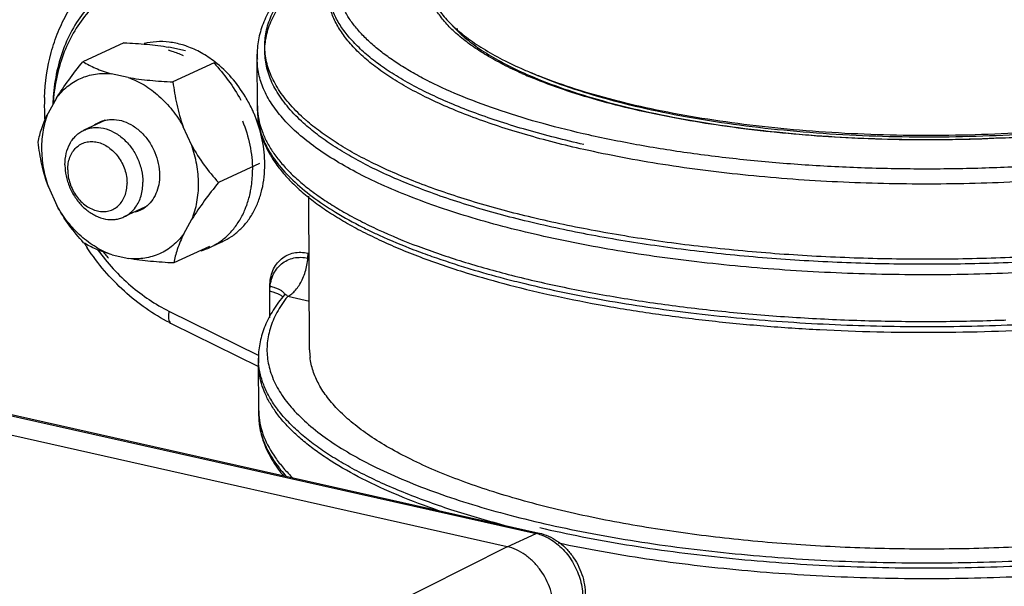
# Model space of a CAD drawing. Units: inches. Extents: x 2 to 12.6, y 2.2 to 14.7.
# Drawn here: x 5.5 to 6.2, y 7.6 to 8 of the extents above; entities that cross this region are included whole.
import ezdxf

# ---------------------------------------------------------------- set-up
doc = ezdxf.new("R2010")
doc.units = ezdxf.units.IN
doc.header["$LTSCALE"] = 1.21
doc.header["$MEASUREMENT"] = 0
doc.layers.add('12_COMPONENTS', color=7, linetype='CONTINUOUS')

msp = doc.modelspace()

# ---------------------------------------------------------------- linework, layer by layer
at = {"layer": '12_COMPONENTS', "linetype": 'Continuous'}
for p, q in [((5.81352, 8.03096), (5.81353, 8.02946)), ((5.5794, 8.02099), (5.55055, 8.00771)), ((5.62268, 8.01523), (5.61095, 8.01786)), ((5.67316, 7.97315), (5.673, 8.01297)), ((5.64269, 8.00679), (5.61385, 7.99352)), ((5.58229, 7.99664), (5.57056, 7.99927)), ((5.53199, 7.98206), (5.52618, 7.97161)), ((5.67327, 7.97336), (5.67328, 7.97325)), ((5.56604, 7.96641), (5.55137, 7.95965)), ((5.62699, 7.949), (5.62107, 7.96209)), ((5.6746, 7.93617), (5.64575, 7.92289)), ((5.6872, 7.93642), (5.68727, 7.93634)), ((5.52639, 7.91985), (5.5323, 7.90676)), ((5.70978, 7.80552), (5.70933, 7.91344)), ((5.59455, 7.90577), (5.57938, 7.89879)), ((5.62138, 7.88679), (5.6272, 7.89725)), ((5.63949, 7.87802), (5.61437, 7.86646)), ((5.64845, 7.88134), (5.64352, 7.87907)), ((5.57108, 7.87221), (5.58281, 7.86958)), ((5.70874, 7.87336), (5.7095, 7.87319)), ((5.70875, 7.86981), (5.70951, 7.86964)), ((5.68196, 7.82786), (5.68187, 7.85007)), ((5.69213, 7.84403), (5.69213, 7.84403)), ((5.69441, 7.84306), (5.6942, 7.8428)), ((5.69441, 7.84306), (5.70964, 7.83965)), ((5.61104, 7.83267), (5.67425, 7.80156)), ((5.61294, 7.82382), (5.6739, 7.79382)), ((5.67404, 7.75987), (5.67387, 7.7997)), ((5.49311, 7.76092), (5.86881, 7.67669)), ((5.49534, 7.76121), (5.87104, 7.67698)), ((5.67415, 7.76009), (5.67416, 7.75998)), ((5.84862, 7.66739), (5.47292, 7.75163)), ((5.68808, 7.72315), (5.68814, 7.72306)), ((5.84862, 7.66739), (5.86881, 7.67669)), ((5.87104, 7.67698), (5.86881, 7.67669)), ((5.84862, 7.66739), (5.70424, 7.59472))]:
    msp.add_line(p, q, dxfattribs=at)
msp.add_lwpolyline([(5.69258, 7.84472), (5.69256, 7.84467), (5.69231, 7.84426), (5.69213, 7.84404)], dxfattribs=at)
for centre, radius, start, end in [((5.59473, 7.9451), 0.07912, 52.02671, 52.20652), ((5.72255, 8.01318), 0.04956, 180.24229, 184.23012), ((5.97006, 8.24418), 0.26796, 245.10365, 245.63169), ((5.9762, 8.25775), 0.28286, 245.6326, 246.69158), ((5.98461, 8.28666), 0.31052, 246.43631, 248.03287), ((5.92034, 8.24475), 0.28104, 243.12114, 243.33837), ((5.98114, 8.27476), 0.30122, 246.06334, 247.08509), ((5.99378, 8.30908), 0.33474, 248.01237, 248.37688), ((5.99622, 8.31522), 0.34135, 248.37635, 248.56826), ((5.67853, 7.97695), 0.15502, 177.92323, 181.96642), ((5.66458, 7.97339), 0.13515, 176.31872, 177.94994), ((5.66296, 7.96994), 0.13352, 175.83172, 176.46275), ((5.66289, 7.9735), 0.13346, 175.91768, 176.31733), ((5.66145, 7.97006), 0.132, 174.62881, 175.8326), ((5.58168, 7.93318), 0.0969, 25.42327, 30.99062), ((5.58132, 7.933), 0.09731, 23.59314, 25.42636), ((5.72803, 7.97693), 0.05488, 180.23678, 183.72443), ((5.7227, 7.97691), 0.04955, 180.24202, 184.10524), ((5.72308, 7.97337), 0.04992, 180.2513, 190.43824), ((5.68082, 7.97346), 0.1573, 180.66182, 182.25685), ((5.57099, 7.94681), 0.02037, 104.20439, 114.71491), ((5.58158, 7.93311), 0.09702, 22.07949, 23.59334), ((5.79796, 8.07058), 0.13798, 227.94527, 228.92261), ((5.57106, 7.94669), 0.02051, 114.74984, 126.71226), ((5.57565, 7.93553), 0.03764, 180.2573, 185.98265), ((5.59892, 7.93026), 0.07069, 348.15969, 349.27584), ((5.59986, 7.93007), 0.06974, 347.65503, 348.15832), ((5.58239, 7.92205), 0.02037, 284.20439, 294.71491), ((5.58232, 7.92217), 0.02051, 294.74984, 306.71226), ((5.89374, 8.18214), 0.32551, 243.20757, 244.03103), ((5.70025, 7.97569), 0.17673, 212.5144, 212.74031), ((5.69963, 7.97528), 0.17598, 212.73964, 213.88936), ((5.62097, 7.9183), 0.04506, 286.19175, 294.69589), ((5.62107, 7.91804), 0.04478, 294.70927, 300.13527), ((5.961, 8.33941), 0.49664, 248.99822, 250.56058), ((5.68656, 7.9714), 0.15577, 218.67755, 220.04137), ((5.68548, 7.9705), 0.15436, 220.04255, 220.7173), ((5.98667, 8.41214), 0.57376, 250.56083, 253.21176), ((6.00738, 8.4784), 0.64319, 253.1503, 253.27843), ((6.02024, 8.52176), 0.68841, 253.29148, 255.37128), ((6.04215, 8.60392), 0.77344, 255.33783, 256.44583), ((5.62218, 7.82909), 0.01152, 182.11026, 184.29085), ((5.67043, 7.94064), 0.1302, 242.98885, 243.79662), ((6.14329, 9.27662), 1.45119, 272.00046, 272.18886), ((5.72343, 7.79991), 0.04956, 180.24229, 184.23012), ((5.75575, 7.80572), 0.04597, 180.24599, 186.78798), ((5.7289, 7.76365), 0.05488, 180.23678, 183.72443), ((5.72357, 7.76363), 0.04955, 180.24202, 184.10524), ((5.72395, 7.76009), 0.04992, 180.2513, 190.43824), ((5.86208, 7.64669), 0.03074, 73.76633, 77.35428)]:
    msp.add_arc(centre, radius, start, end, dxfattribs=at)
for points, knots in [([(5.79328, 7.99407), (5.78962, 7.99593), (5.78259, 7.99969), (5.77266, 8.00567), (5.76368, 8.0118), (5.75567, 8.01809), (5.74865, 8.0245), (5.74264, 8.03103), (5.73766, 8.03766), (5.73371, 8.04439), (5.73083, 8.05119), (5.72902, 8.05805), (5.72829, 8.06494), (5.72866, 8.07184), (5.73011, 8.07873), (5.73358, 8.0881), (5.73769, 8.09465), (5.74088, 8.0988)], [0, 0, 0, 0, 0.089733, 0.174194, 0.253421, 0.327511, 0.396649, 0.461115, 0.521301, 0.57775, 0.631148, 0.682344, 0.73232, 0.782145, 0.832898, 0.885591, 1, 1, 1, 1]), ([(5.52361, 7.98257), (5.524, 7.99319), (5.52626, 8.00898), (5.53292, 8.02872), (5.53954, 8.04229), (5.54778, 8.05458), (5.55753, 8.06537), (5.56864, 8.07446), (5.57686, 8.07928), (5.58111, 8.08134)], [0, 0, 0, 0, 0.265842, 0.394268, 0.519677, 0.642396, 0.762927, 0.881892, 1, 1, 1, 1]), ([(5.61006, 8.07275), (5.60479, 8.07252), (5.59435, 8.07106), (5.5795, 8.06579), (5.56601, 8.0576), (5.55424, 8.04671), (5.54449, 8.03342), (5.53699, 8.01808), (5.53189, 8.00107), (5.53021, 7.98911), (5.52977, 7.983)], [0, 0, 0, 0, 0.119556, 0.237329, 0.355232, 0.475165, 0.598746, 0.72712, 0.860867, 1, 1, 1, 1]), ([(5.61007, 8.0692), (5.60491, 8.06897), (5.59468, 8.06756), (5.58009, 8.06249), (5.5668, 8.0546), (5.55514, 8.04411), (5.5454, 8.03129), (5.53779, 8.01646), (5.53249, 7.99998), (5.53059, 7.98836), (5.53003, 7.98241)], [0, 0, 0, 0, 0.119898, 0.238006, 0.356165, 0.476214, 0.599738, 0.727886, 0.861279, 1, 1, 1, 1]), ([(5.90242, 7.94605), (5.88865, 7.94914), (5.86854, 7.95423), (5.84275, 7.96217), (5.82501, 7.96837), (5.8085, 7.9749), (5.7933, 7.98176), (5.77944, 7.98892), (5.76699, 7.99634), (5.75598, 8.004), (5.74647, 8.01189), (5.73847, 8.01996), (5.73204, 8.02821), (5.72719, 8.0366), (5.72397, 8.04513), (5.7224, 8.05374), (5.72249, 8.05948), (5.72279, 8.0623)], [0, 0, 0, 0, 0.185331, 0.271942, 0.354178, 0.431864, 0.50486, 0.573062, 0.636429, 0.694999, 0.748899, 0.798375, 0.84382, 0.885816, 0.925149, 0.962824, 1, 1, 1, 1]), ([(5.90241, 7.9496), (5.88898, 7.95262), (5.86936, 7.95756), (5.84415, 7.96526), (5.82677, 7.97127), (5.81055, 7.9776), (5.79556, 7.98424), (5.78184, 7.99116), (5.76944, 7.99834), (5.75841, 8.00575), (5.74878, 8.01338), (5.74059, 8.0212), (5.73387, 8.02918), (5.72864, 8.03731), (5.72495, 8.04557), (5.72282, 8.05392), (5.72245, 8.05954), (5.72253, 8.0623)], [0, 0, 0, 0, 0.183548, 0.269506, 0.351263, 0.428652, 0.501538, 0.569818, 0.63344, 0.692426, 0.746874, 0.796986, 0.843088, 0.885669, 0.925405, 0.963168, 1, 1, 1, 1]), ([(5.69132, 8.05738), (5.68844, 8.05401), (5.68328, 8.04714), (5.67739, 8.03604), (5.67379, 8.02462), (5.67298, 8.01682), (5.673, 8.01299)], [0, 0, 0, 0, 0.271121, 0.524328, 0.765422, 1, 1, 1, 1]), ([(5.70554, 7.96813), (5.70185, 7.97146), (5.69516, 7.97819), (5.68703, 7.98912), (5.68228, 7.99861), (5.67986, 8.0062), (5.67873, 8.01182), (5.67824, 8.01745), (5.67841, 8.02309), (5.67922, 8.02872), (5.6812, 8.03633), (5.68542, 8.04588), (5.69018, 8.05289), (5.69291, 8.05635)], [0, 0, 0, 0, 0.148773, 0.283256, 0.406114, 0.464394, 0.521267, 0.577349, 0.63329, 0.689749, 0.747365, 0.868244, 1, 1, 1, 1]), ([(5.85892, 7.99944), (5.85449, 8.00141), (5.84604, 8.00541), (5.83422, 8.01192), (5.82375, 8.01867), (5.81468, 8.02564), (5.80706, 8.0328), (5.80091, 8.04014), (5.79627, 8.04762), (5.79415, 8.05285), (5.79338, 8.05544)], [0, 0, 0, 0, 0.164121, 0.316371, 0.456735, 0.585419, 0.702944, 0.810194, 0.908562, 1, 1, 1, 1]), ([(5.79426, 8.05551), (5.79501, 8.05356), (5.79736, 8.04859), (5.80257, 8.04093), (5.80744, 8.0357), (5.81015, 8.03312)], [0, 0, 0, 0, 0.227182, 0.594082, 1, 1, 1, 1]), ([(5.70555, 7.96458), (5.70183, 7.96794), (5.69508, 7.97474), (5.68691, 7.98579), (5.68215, 7.99538), (5.67977, 8.00305), (5.67868, 8.00873), (5.67824, 8.01442), (5.67847, 8.02011), (5.67937, 8.0258), (5.68147, 8.03349), (5.68588, 8.04314), (5.69082, 8.0502), (5.69363, 8.05369)], [0, 0, 0, 0, 0.148532, 0.282667, 0.405139, 0.463244, 0.519972, 0.575954, 0.631856, 0.688347, 0.746075, 0.867433, 1, 1, 1, 1]), ([(5.80994, 8.03318), (5.81256, 8.03022), (5.8187, 8.02434), (5.82955, 8.01621), (5.84257, 8.0083), (5.85214, 8.00349), (5.85725, 8.00112)], [0, 0, 0, 0, 0.206404, 0.441671, 0.706278, 1, 1, 1, 1]), ([(5.81015, 8.03312), (5.81323, 8.03018), (5.82013, 8.02443), (5.83187, 8.01651), (5.84547, 8.00891), (5.85529, 8.00429), (5.86047, 8.00203)], [0, 0, 0, 0, 0.214604, 0.452446, 0.714248, 1, 1, 1, 1]), ([(5.5794, 8.02099), (5.58482, 8.02074), (5.59537, 8.02007), (5.60588, 8.01876), (5.61095, 8.01786)], [0, 0, 0, 0, 0.512896, 1, 1, 1, 1]), ([(5.61121, 8.02142), (5.60824, 8.02177), (5.6023, 8.02196), (5.59643, 8.02108), (5.5936, 8.02037)], [0, 0, 0, 0, 0.506531, 1, 1, 1, 1]), ([(5.62371, 8.01846), (5.62268, 8.01882), (5.6186, 8.02015), (5.61438, 8.02104), (5.61121, 8.02142)], [0, 0, 0, 0, 0.255112, 1, 1, 1, 1]), ([(5.61042, 8.01591), (5.61131, 8.01568), (5.61489, 8.01463), (5.61837, 8.01325), (5.62092, 8.01205)], [0, 0, 0, 0, 0.245915, 1, 1, 1, 1]), ([(5.64321, 8.00762), (5.6402, 8.00995), (5.63397, 8.01411), (5.62715, 8.01723), (5.62371, 8.01846)], [0, 0, 0, 0, 0.510302, 1, 1, 1, 1]), ([(5.53199, 7.98206), (5.53469, 7.98644), (5.54067, 7.99515), (5.54715, 8.00349), (5.55055, 8.00771)], [0, 0, 0, 0, 0.486793, 1, 1, 1, 1]), ([(5.55055, 8.00771), (5.55338, 8.00601), (5.55987, 8.0027), (5.56676, 8.00034), (5.57056, 7.99927)], [0, 0, 0, 0, 0.455429, 1, 1, 1, 1]), ([(5.66475, 7.98307), (5.66191, 7.9878), (5.65551, 7.99663), (5.64762, 8.00418), (5.64341, 8.00747)], [0, 0, 0, 0, 0.507912, 1, 1, 1, 1]), ([(6.42173, 7.88715), (6.40339, 7.88292), (6.36528, 7.87539), (6.30614, 7.86697), (6.24407, 7.86119), (6.18023, 7.85815), (6.1158, 7.85791), (6.05196, 7.86048), (5.98989, 7.86581), (5.93075, 7.87379), (5.88392, 7.88269), (5.84881, 7.89111), (5.82439, 7.89786), (5.80147, 7.90513), (5.78015, 7.9129), (5.76054, 7.92111), (5.74272, 7.92975), (5.72678, 7.93876), (5.71277, 7.94811), (5.70077, 7.95776), (5.69083, 7.96769), (5.68298, 7.97785), (5.6773, 7.98822), (5.67383, 7.99876), (5.67303, 8.00592), (5.67301, 8.00942)], [0, 0, 0, 0, 0.070448, 0.145359, 0.223542, 0.303715, 0.384547, 0.464694, 0.542825, 0.617662, 0.688011, 0.721168, 0.752814, 0.782844, 0.811166, 0.837706, 0.862409, 0.885247, 0.906223, 0.925382, 0.942818, 0.958698, 0.973272, 0.98689, 1, 1, 1, 1]), ([(5.64269, 8.00679), (5.64623, 8.00287), (5.65308, 7.99458), (5.65889, 7.98549), (5.66146, 7.98068)], [0, 0, 0, 0, 0.491872, 1, 1, 1, 1]), ([(5.53199, 7.98206), (5.53418, 7.98508), (5.53925, 7.99053), (5.5487, 7.9964), (5.55938, 7.99951), (5.56684, 7.99964), (5.57056, 7.99927)], [0, 0, 0, 0, 0.252994, 0.499417, 0.74615, 1, 1, 1, 1]), ([(5.58229, 7.99664), (5.5862, 7.99528), (5.59393, 7.99158), (5.60442, 7.98375), (5.61371, 7.97383), (5.61882, 7.96615), (5.62107, 7.96209)], [0, 0, 0, 0, 0.234295, 0.480701, 0.737105, 1, 1, 1, 1]), ([(5.58229, 7.99664), (5.58736, 7.99575), (5.59787, 7.99444), (5.60843, 7.99376), (5.61385, 7.99352)], [0, 0, 0, 0, 0.487106, 1, 1, 1, 1]), ([(5.61385, 7.99352), (5.61447, 7.98825), (5.61618, 7.9776), (5.61916, 7.96721), (5.62107, 7.96209)], [0, 0, 0, 0, 0.49226, 1, 1, 1, 1]), ([(5.90583, 7.95626), (5.8951, 7.95867), (5.87444, 7.96377), (5.84501, 7.97262), (5.81841, 7.98236), (5.80191, 7.98974), (5.79423, 7.99359)], [0, 0, 0, 0, 0.279849, 0.540899, 0.781343, 1, 1, 1, 1]), ([(6.342, 7.9721), (6.33244, 7.97005), (6.31282, 7.96629), (6.28265, 7.96166), (6.25129, 7.95795), (6.20796, 7.95426), (6.15288, 7.95216), (6.09771, 7.95334), (6.05414, 7.95631), (6.02247, 7.9595), (5.9919, 7.96362), (5.9627, 7.96865), (5.93511, 7.97454), (5.90939, 7.98123), (5.88575, 7.98868), (5.87087, 7.99434), (5.86385, 7.9973)], [0, 0, 0, 0, 0.0605, 0.123645, 0.188962, 0.255948, 0.392822, 0.529998, 0.59736, 0.663195, 0.726998, 0.788288, 0.846614, 0.901571, 0.952798, 1, 1, 1, 1]), ([(5.86428, 7.99798), (5.87213, 7.99459), (5.88893, 7.98818), (5.91587, 7.97991), (5.9455, 7.97259), (5.97748, 7.96632), (6.01142, 7.96118), (6.04693, 7.95724), (6.0836, 7.95454), (6.12102, 7.95312), (6.15874, 7.95299), (6.19634, 7.95415), (6.23338, 7.95659), (6.26943, 7.96028), (6.30408, 7.96518), (6.33692, 7.97122), (6.36758, 7.97833), (6.38709, 7.98395), (6.39639, 7.98696)], [0, 0, 0, 0, 0.047449, 0.099703, 0.156315, 0.216761, 0.280456, 0.346764, 0.415013, 0.484503, 0.554516, 0.624327, 0.693214, 0.760469, 0.825405, 0.887369, 0.945752, 1, 1, 1, 1]), ([(6.39559, 7.98881), (6.38633, 7.98578), (6.36691, 7.98012), (6.3364, 7.97296), (6.30371, 7.96688), (6.26922, 7.96195), (6.23332, 7.95824), (6.18389, 7.95494), (6.12167, 7.95409), (6.05998, 7.95747), (6.01221, 7.9628), (5.9784, 7.96795), (5.94654, 7.97424), (5.91701, 7.9816), (5.89014, 7.98994), (5.87337, 7.9964), (5.86553, 7.99982)], [0, 0, 0, 0, 0.054256, 0.112594, 0.174506, 0.239395, 0.306611, 0.375468, 0.515236, 0.652932, 0.719231, 0.78292, 0.843373, 0.900019, 0.952364, 1, 1, 1, 1]), ([(5.87149, 7.99747), (5.87963, 7.99428), (5.89686, 7.98825), (5.92422, 7.98048), (5.95396, 7.97366), (5.98577, 7.96787), (6.0193, 7.96316), (6.06635, 7.95836), (6.11459, 7.95603), (6.16335, 7.95608), (6.2117, 7.95775), (6.25907, 7.96176), (6.30478, 7.96824), (6.33687, 7.9741), (6.36694, 7.98099), (6.38614, 7.98642), (6.39533, 7.98931)], [0, 0, 0, 0, 0.04932, 0.10296, 0.160519, 0.221514, 0.285408, 0.351615, 0.488449, 0.557792, 0.626862, 0.76153, 0.825878, 0.887429, 0.945627, 1, 1, 1, 1]), ([(6.50185, 7.99646), (6.49385, 7.99236), (6.47659, 7.98453), (6.44869, 7.9742), (6.41773, 7.96481), (6.38403, 7.95646), (6.34791, 7.94924), (6.30975, 7.94321), (6.26994, 7.93844), (6.22888, 7.93498), (6.18699, 7.93287), (6.1447, 7.93212), (6.10245, 7.93276), (6.06065, 7.93476), (6.01975, 7.93811), (5.98015, 7.94277), (5.94227, 7.9487), (5.91773, 7.95359), (5.90583, 7.95626)], [0, 0, 0, 0, 0.044526, 0.093666, 0.147133, 0.204549, 0.265462, 0.329361, 0.395691, 0.46386, 0.53325, 0.603227, 0.673148, 0.742374, 0.810271, 0.876223, 0.939657, 1, 1, 1, 1]), ([(5.67316, 7.97327), (5.67317, 7.97045), (5.67362, 7.96476), (5.67561, 7.95633), (5.67887, 7.94804), (5.68335, 7.93994), (5.689, 7.93205), (5.69578, 7.92436), (5.70366, 7.91688), (5.71262, 7.9096), (5.72262, 7.90253), (5.73366, 7.89567), (5.74571, 7.88903), (5.75874, 7.88261), (5.77272, 7.87643), (5.79304, 7.86834), (5.80894, 7.86294), (5.81986, 7.85957)], [0, 0, 0, 0, 0.043082, 0.086815, 0.13183, 0.178647, 0.227813, 0.279805, 0.334976, 0.393607, 0.45591, 0.522028, 0.592034, 0.665955, 0.743782, 0.825459, 1, 1, 1, 1]), ([(5.67328, 7.97325), (5.67347, 7.97064), (5.67429, 7.96537), (5.67589, 7.96028), (5.67687, 7.95777)], [0, 0, 0, 0, 0.492429, 1, 1, 1, 1]), ([(5.51916, 7.95128), (5.51979, 7.95448), (5.52164, 7.96144), (5.52445, 7.96809), (5.52618, 7.97161)], [0, 0, 0, 0, 0.454348, 1, 1, 1, 1]), ([(5.52618, 7.97161), (5.5246, 7.9678), (5.52225, 7.9596), (5.52116, 7.9466), (5.52245, 7.93311), (5.52483, 7.92422), (5.52639, 7.91985)], [0, 0, 0, 0, 0.233958, 0.480167, 0.736653, 1, 1, 1, 1]), ([(5.56599, 7.96656), (5.56704, 7.96682), (5.56922, 7.96719), (5.57374, 7.96727), (5.57957, 7.96607), (5.58623, 7.96277), (5.5923, 7.95782), (5.59744, 7.9515), (5.60262, 7.94187), (5.60443, 7.93361), (5.60446, 7.9282)], [0, 0, 0, 0, 0.05314, 0.107346, 0.220105, 0.340224, 0.467484, 0.60015, 0.735443, 1, 1, 1, 1]), ([(5.66262, 7.96613), (5.66489, 7.96062), (5.66838, 7.94932), (5.66967, 7.93755), (5.66969, 7.93175)], [0, 0, 0, 0, 0.506893, 1, 1, 1, 1]), ([(5.67835, 7.93573), (5.67832, 7.94144), (5.67708, 7.95302), (5.67369, 7.96415), (5.67149, 7.96958)], [0, 0, 0, 0, 0.493149, 1, 1, 1, 1]), ([(6.41181, 7.89621), (6.39667, 7.89284), (6.3654, 7.88672), (6.3171, 7.87951), (6.26663, 7.87409), (6.21465, 7.87053), (6.16181, 7.86887), (6.1088, 7.86913), (6.05629, 7.87132), (6.00495, 7.87541), (5.95544, 7.88133), (5.90839, 7.88901), (5.8644, 7.89836), (5.83005, 7.90762), (5.80458, 7.91584), (5.78699, 7.9222), (5.77056, 7.92888), (5.75534, 7.93585), (5.74137, 7.9431), (5.72871, 7.95059), (5.71738, 7.9583), (5.71049, 7.96379), (5.7073, 7.96657)], [0, 0, 0, 0, 0.06427, 0.131958, 0.202306, 0.274533, 0.347812, 0.421302, 0.494158, 0.565544, 0.634653, 0.700714, 0.763017, 0.820922, 0.848056, 0.873897, 0.898399, 0.921523, 0.943246, 0.963558, 0.982466, 1, 1, 1, 1]), ([(5.53802, 7.93536), (5.53801, 7.93802), (5.53854, 7.94319), (5.54077, 7.94922), (5.54341, 7.9533), (5.54573, 7.95591), (5.54838, 7.95807), (5.55035, 7.95918), (5.55137, 7.95965)], [0, 0, 0, 0, 0.272766, 0.528507, 0.650408, 0.768976, 0.885134, 1, 1, 1, 1]), ([(5.55137, 7.95965), (5.5524, 7.96013), (5.55456, 7.96091), (5.55916, 7.96173), (5.5653, 7.96129), (5.57249, 7.95855), (5.57915, 7.95385), (5.58485, 7.94751), (5.58924, 7.93996), (5.59204, 7.93169), (5.59273, 7.92592), (5.59274, 7.92309)], [0, 0, 0, 0, 0.053025, 0.106652, 0.217468, 0.335725, 0.462004, 0.594815, 0.731169, 0.867499, 1, 1, 1, 1]), ([(5.67399, 7.96432), (5.67435, 7.96234), (5.67533, 7.95835), (5.67674, 7.95449), (5.67755, 7.95258)], [0, 0, 0, 0, 0.492664, 1, 1, 1, 1]), ([(6.41182, 7.89266), (6.39659, 7.88927), (6.36512, 7.88312), (6.3165, 7.87588), (6.26571, 7.87046), (6.21339, 7.86691), (6.16022, 7.86529), (6.10689, 7.86563), (6.0541, 7.8679), (6.00252, 7.8721), (5.95282, 7.87815), (5.90565, 7.88598), (5.86161, 7.89548), (5.82727, 7.90489), (5.80185, 7.91323), (5.78434, 7.91969), (5.768, 7.92645), (5.75289, 7.93351), (5.73907, 7.94084), (5.72656, 7.94842), (5.71542, 7.95622), (5.70867, 7.96177), (5.70555, 7.96458)], [0, 0, 0, 0, 0.064462, 0.132367, 0.202947, 0.275408, 0.348909, 0.422598, 0.495615, 0.567115, 0.636279, 0.702327, 0.764541, 0.822279, 0.8493, 0.875009, 0.89936, 0.922316, 0.943855, 0.963971, 0.982674, 1, 1, 1, 1]), ([(5.53994, 7.93177), (5.53993, 7.93331), (5.54017, 7.93634), (5.54132, 7.94063), (5.54323, 7.94442), (5.54582, 7.94756), (5.54902, 7.9499), (5.55268, 7.95135), (5.55665, 7.95184), (5.56076, 7.95137), (5.56486, 7.94996), (5.57018, 7.94687), (5.57473, 7.94224), (5.57814, 7.93668), (5.58008, 7.93208), (5.58129, 7.92729), (5.58158, 7.92403), (5.58159, 7.92243)], [0, 0, 0, 0, 0.065064, 0.12728, 0.186315, 0.242696, 0.297407, 0.351713, 0.406998, 0.464434, 0.524752, 0.588197, 0.722642, 0.792551, 0.8628, 0.932371, 1, 1, 1, 1]), ([(5.67687, 7.95777), (5.67784, 7.95528), (5.6802, 7.95027), (5.68474, 7.94302), (5.69036, 7.93587), (5.69703, 7.92883), (5.70474, 7.9219), (5.71348, 7.91512), (5.72322, 7.90848), (5.73394, 7.90201), (5.74562, 7.89571), (5.76287, 7.88736), (5.7867, 7.87754), (5.81793, 7.86697), (5.85221, 7.85741), (5.88923, 7.84896), (5.92863, 7.8417), (5.97007, 7.83569), (6.01315, 7.831), (6.05748, 7.82767), (6.10265, 7.82573), (6.14824, 7.82519), (6.17872, 7.82578), (6.19395, 7.82631)], [0, 0, 0, 0, 0.014573, 0.02998, 0.046383, 0.063904, 0.082636, 0.102646, 0.123975, 0.146647, 0.170674, 0.196048, 0.250765, 0.310583, 0.375163, 0.444075, 0.516819, 0.59284, 0.671536, 0.75227, 0.83438, 0.917186, 1, 1, 1, 1]), ([(5.67755, 7.95258), (5.67814, 7.9512), (5.68081, 7.94551), (5.68428, 7.94021), (5.6872, 7.93642)], [0, 0, 0, 0, 0.23846, 1, 1, 1, 1]), ([(5.52639, 7.91985), (5.52448, 7.92497), (5.52149, 7.93536), (5.51978, 7.94601), (5.51916, 7.95128)], [0, 0, 0, 0, 0.507743, 1, 1, 1, 1]), ([(5.62699, 7.949), (5.62956, 7.94419), (5.63537, 7.93511), (5.64222, 7.92682), (5.64575, 7.92289)], [0, 0, 0, 0, 0.508131, 1, 1, 1, 1]), ([(5.6272, 7.89725), (5.62877, 7.90106), (5.63113, 7.90925), (5.63221, 7.92225), (5.63092, 7.93575), (5.62854, 7.94463), (5.62699, 7.949)], [0, 0, 0, 0, 0.233958, 0.480167, 0.736653, 1, 1, 1, 1]), ([(6.38863, 7.94681), (6.37955, 7.94477), (6.36097, 7.94092), (6.32235, 7.93419), (6.27176, 7.92768), (6.20911, 7.92295), (6.14505, 7.92129), (6.08106, 7.92274), (6.01859, 7.92728), (5.96824, 7.93363), (5.92986, 7.94025), (5.91142, 7.94404), (5.90242, 7.94605)], [0, 0, 0, 0, 0.057008, 0.116254, 0.240188, 0.369348, 0.501087, 0.632685, 0.761426, 0.884674, 0.943485, 1, 1, 1, 1]), ([(5.53822, 7.9316), (5.5385, 7.9289), (5.53963, 7.92349), (5.54285, 7.91586), (5.54741, 7.90903), (5.55306, 7.9034), (5.55948, 7.89931), (5.5663, 7.89702), (5.57206, 7.89676), (5.57638, 7.8976), (5.57841, 7.89834), (5.57938, 7.89879)], [0, 0, 0, 0, 0.135028, 0.272157, 0.40819, 0.539962, 0.665083, 0.782544, 0.893152, 0.946845, 1, 1, 1, 1]), ([(5.53994, 7.93177), (5.53994, 7.93016), (5.54024, 7.92691), (5.54144, 7.92212), (5.54339, 7.91752), (5.5468, 7.91195), (5.55135, 7.90733), (5.55667, 7.90424), (5.56076, 7.90283), (5.56487, 7.90235), (5.56884, 7.90285), (5.5725, 7.90429), (5.5757, 7.90664), (5.5783, 7.90977), (5.58021, 7.91356), (5.58135, 7.91786), (5.5816, 7.92088), (5.58159, 7.92243)], [0, 0, 0, 0, 0.067629, 0.1372, 0.207449, 0.277358, 0.411803, 0.475248, 0.535566, 0.593002, 0.648287, 0.702593, 0.757304, 0.813685, 0.87272, 0.934936, 1, 1, 1, 1]), ([(5.64845, 7.88134), (5.65073, 7.88239), (5.65514, 7.88489), (5.66109, 7.88972), (5.66628, 7.89557), (5.67064, 7.90231), (5.67408, 7.90984), (5.67745, 7.92092), (5.67837, 7.92978), (5.67835, 7.93573)], [0, 0, 0, 0, 0.114799, 0.230876, 0.349387, 0.471262, 0.597113, 0.727303, 1, 1, 1, 1]), ([(5.66838, 7.91711), (5.6686, 7.91829), (5.66939, 7.92314), (5.66971, 7.92805), (5.66969, 7.93175)], [0, 0, 0, 0, 0.245852, 1, 1, 1, 1]), ([(5.68727, 7.93634), (5.69051, 7.93215), (5.69816, 7.92388), (5.71188, 7.91249), (5.72836, 7.90152), (5.74052, 7.89485), (5.74702, 7.89157)], [0, 0, 0, 0, 0.211227, 0.447242, 0.709911, 1, 1, 1, 1]), ([(5.60446, 7.9282), (5.60447, 7.92591), (5.60407, 7.92144), (5.60217, 7.91516), (5.59903, 7.90977), (5.59615, 7.9069), (5.59458, 7.90573)], [0, 0, 0, 0, 0.270284, 0.526607, 0.768733, 1, 1, 1, 1]), ([(5.58759, 7.90562), (5.58844, 7.90679), (5.58996, 7.90936), (5.59157, 7.91362), (5.59254, 7.91825), (5.59275, 7.92146), (5.59274, 7.92309)], [0, 0, 0, 0, 0.235246, 0.480258, 0.735664, 1, 1, 1, 1]), ([(5.64575, 7.92289), (5.64236, 7.91867), (5.63588, 7.91033), (5.6299, 7.90162), (5.6272, 7.89725)], [0, 0, 0, 0, 0.51321, 1, 1, 1, 1]), ([(5.6646, 7.90427), (5.66495, 7.90513), (5.66632, 7.90868), (5.66737, 7.91236), (5.66798, 7.91516)], [0, 0, 0, 0, 0.245836, 1, 1, 1, 1]), ([(5.55107, 7.88065), (5.54754, 7.88458), (5.54068, 7.89287), (5.53488, 7.90195), (5.5323, 7.90676)], [0, 0, 0, 0, 0.491872, 1, 1, 1, 1]), ([(5.57108, 7.87221), (5.56717, 7.87357), (5.55945, 7.87727), (5.54895, 7.8851), (5.53966, 7.89502), (5.53456, 7.9027), (5.5323, 7.90676)], [0, 0, 0, 0, 0.234295, 0.480701, 0.737105, 1, 1, 1, 1]), ([(5.57938, 7.89879), (5.58099, 7.89953), (5.58406, 7.90148), (5.58652, 7.90415), (5.58759, 7.90562)], [0, 0, 0, 0, 0.493392, 1, 1, 1, 1]), ([(5.64356, 7.87931), (5.64587, 7.88065), (5.65029, 7.88378), (5.65608, 7.88961), (5.66096, 7.89649), (5.6635, 7.9016), (5.6646, 7.90427)], [0, 0, 0, 0, 0.241106, 0.486677, 0.739097, 1, 1, 1, 1]), ([(5.75121, 7.88949), (5.75369, 7.88828), (5.76414, 7.88335), (5.77481, 7.87891), (5.78301, 7.87576)], [0, 0, 0, 0, 0.239245, 1, 1, 1, 1]), ([(5.62138, 7.88679), (5.61919, 7.88378), (5.61412, 7.87832), (5.60468, 7.87246), (5.59399, 7.86935), (5.58653, 7.86921), (5.58281, 7.86958)], [0, 0, 0, 0, 0.252994, 0.499417, 0.74615, 1, 1, 1, 1]), ([(5.62138, 7.88679), (5.61965, 7.88327), (5.61685, 7.87663), (5.61499, 7.86966), (5.61437, 7.86646)], [0, 0, 0, 0, 0.545655, 1, 1, 1, 1]), ([(5.57108, 7.87221), (5.56728, 7.87328), (5.56039, 7.87565), (5.55391, 7.87895), (5.55107, 7.88065)], [0, 0, 0, 0, 0.544574, 1, 1, 1, 1]), ([(5.6113, 7.82464), (5.60565, 7.82752), (5.59461, 7.83419), (5.57936, 7.84644), (5.56546, 7.86081), (5.55732, 7.87154), (5.55354, 7.87716)], [0, 0, 0, 0, 0.241141, 0.488899, 0.742258, 1, 1, 1, 1]), ([(5.56111, 7.87553), (5.56784, 7.86639), (5.58288, 7.84994), (5.6014, 7.83741), (5.61104, 7.83267)], [0, 0, 0, 0, 0.513542, 1, 1, 1, 1]), ([(5.61437, 7.86646), (5.60895, 7.86671), (5.59839, 7.86738), (5.58789, 7.86869), (5.58281, 7.86958)], [0, 0, 0, 0, 0.512896, 1, 1, 1, 1]), ([(5.68187, 7.85007), (5.68187, 7.85201), (5.68219, 7.8558), (5.68378, 7.86112), (5.68636, 7.86574), (5.68983, 7.86946), (5.694, 7.87214), (5.69869, 7.87371), (5.7037, 7.87416), (5.70707, 7.87374), (5.70874, 7.87336)], [0, 0, 0, 0, 0.140421, 0.273751, 0.40002, 0.52079, 0.638473, 0.755926, 0.87577, 1, 1, 1, 1]), ([(5.68189, 7.84652), (5.68188, 7.84846), (5.68221, 7.85224), (5.68379, 7.85757), (5.68637, 7.86219), (5.68984, 7.8659), (5.69401, 7.86859), (5.6987, 7.87016), (5.70371, 7.87061), (5.70708, 7.87019), (5.70875, 7.86981)], [0, 0, 0, 0, 0.140348, 0.27361, 0.399814, 0.520554, 0.638243, 0.75571, 0.875707, 1, 1, 1, 1]), ([(5.69441, 7.84306), (5.69541, 7.84352), (5.69741, 7.84481), (5.7001, 7.84744), (5.70255, 7.85078), (5.7047, 7.85472), (5.70646, 7.85911), (5.70776, 7.86378), (5.70856, 7.86857), (5.70874, 7.87178), (5.70874, 7.87336)], [0, 0, 0, 0, 0.094577, 0.201614, 0.320422, 0.449223, 0.585122, 0.724686, 0.864353, 1, 1, 1, 1]), ([(5.81986, 7.85957), (5.82986, 7.85648), (5.85063, 7.85062), (5.88296, 7.84298), (5.91721, 7.83627), (5.95313, 7.83053), (5.99046, 7.82581), (6.02893, 7.82213), (6.06827, 7.81953), (6.12161, 7.81752), (6.18836, 7.81778), (6.25457, 7.82168), (6.30631, 7.82702), (6.34363, 7.83202), (6.37953, 7.83804), (6.40288, 7.8428), (6.41426, 7.84535)], [0, 0, 0, 0, 0.052352, 0.107808, 0.166066, 0.226789, 0.289611, 0.35414, 0.419967, 0.486668, 0.620944, 0.753494, 0.818052, 0.880909, 0.941691, 1, 1, 1, 1]), ([(5.69101, 7.84622), (5.69053, 7.84664), (5.68936, 7.84746), (5.68727, 7.84847), (5.68473, 7.84936), (5.68287, 7.84985), (5.68187, 7.85007)], [0, 0, 0, 0, 0.192073, 0.42398, 0.694906, 1, 1, 1, 1]), ([(5.86089, 7.85202), (5.87944, 7.84754), (5.91818, 7.83961), (5.97853, 7.83082), (6.04223, 7.82483), (6.10802, 7.82177), (6.17461, 7.82171), (6.24067, 7.82464), (6.3049, 7.8305), (6.34682, 7.83645), (6.36721, 7.83995)], [0, 0, 0, 0, 0.112355, 0.232678, 0.358936, 0.488927, 0.62035, 0.750865, 0.878159, 1, 1, 1, 1]), ([(5.69213, 7.84403), (5.68927, 7.84067), (5.68412, 7.8338), (5.67825, 7.82272), (5.67466, 7.81132), (5.67386, 7.80354), (5.67387, 7.79971)], [0, 0, 0, 0, 0.271057, 0.524253, 0.765375, 1, 1, 1, 1]), ([(5.6942, 7.8428), (5.69145, 7.83929), (5.68666, 7.83216), (5.68248, 7.82244), (5.68059, 7.8147), (5.67985, 7.80898), (5.67979, 7.80325), (5.68041, 7.79752), (5.68169, 7.79181), (5.68434, 7.7841), (5.68945, 7.77447), (5.69807, 7.7634), (5.7092, 7.75262), (5.72279, 7.74218), (5.73876, 7.73212), (5.75703, 7.72248), (5.7775, 7.71332), (5.80006, 7.70469), (5.82458, 7.69663), (5.85094, 7.6892), (5.87898, 7.68243), (5.90854, 7.67636), (5.95042, 7.66913), (6.00536, 7.66217), (6.07351, 7.65715), (6.14335, 7.65546), (6.21332, 7.65714), (6.28184, 7.66215), (6.33723, 7.66909), (6.3796, 7.6763), (6.40001, 7.68043), (6.40999, 7.68262)], [0, 0, 0, 0, 0.01626, 0.031168, 0.038278, 0.045254, 0.052176, 0.059131, 0.066201, 0.073463, 0.088825, 0.105703, 0.12442, 0.145176, 0.16808, 0.193171, 0.220432, 0.24981, 0.281217, 0.314539, 0.349644, 0.386377, 0.424571, 0.504603, 0.588188, 0.673654, 0.759272, 0.843308, 0.924074, 0.962743, 1, 1, 1, 1]), ([(5.69102, 7.84267), (5.69055, 7.8431), (5.68938, 7.84391), (5.68729, 7.84492), (5.68474, 7.84581), (5.68288, 7.8463), (5.68189, 7.84652)], [0, 0, 0, 0, 0.192073, 0.42398, 0.694906, 1, 1, 1, 1]), ([(5.69237, 7.84416), (5.69228, 7.84453), (5.69191, 7.8453), (5.69134, 7.84591), (5.69101, 7.84622)], [0, 0, 0, 0, 0.459244, 1, 1, 1, 1]), ([(5.69213, 7.84404), (5.69221, 7.84413), (5.69237, 7.84427), (5.69278, 7.8444), (5.6932, 7.84427), (5.69357, 7.84402), (5.69397, 7.84365), (5.69424, 7.84331), (5.69441, 7.84306)], [0, 0, 0, 0, 0.122068, 0.224371, 0.429659, 0.550115, 0.685108, 1, 1, 1, 1]), ([(5.61104, 7.83267), (5.6109, 7.83198), (5.61069, 7.83065), (5.61064, 7.82931), (5.61066, 7.82867)], [0, 0, 0, 0, 0.523596, 1, 1, 1, 1]), ([(5.61069, 7.82823), (5.61073, 7.82763), (5.61091, 7.82652), (5.61134, 7.82547), (5.61162, 7.82504)], [0, 0, 0, 0, 0.541572, 1, 1, 1, 1]), ([(5.61162, 7.82504), (5.61179, 7.82477), (5.61217, 7.8243), (5.61267, 7.82395), (5.61294, 7.82382)], [0, 0, 0, 0, 0.515222, 1, 1, 1, 1]), ([(5.95599, 7.67938), (5.93884, 7.68202), (5.91366, 7.68655), (5.88106, 7.69396), (5.85828, 7.69993), (5.83682, 7.70638), (5.81676, 7.71329), (5.7982, 7.72062), (5.78123, 7.72833), (5.76591, 7.73641), (5.75231, 7.7448), (5.7405, 7.75349), (5.73051, 7.76243), (5.7224, 7.77159), (5.7162, 7.78096), (5.71198, 7.7905), (5.71048, 7.79706), (5.7101, 7.80029)], [0, 0, 0, 0, 0.181385, 0.267176, 0.34928, 0.427419, 0.501352, 0.570874, 0.635831, 0.69612, 0.751715, 0.802671, 0.849166, 0.891517, 0.930238, 0.966069, 1, 1, 1, 1]), ([(5.80063, 7.69262), (5.791, 7.69593), (5.77275, 7.70278), (5.74741, 7.71432), (5.72865, 7.72483), (5.71553, 7.73363), (5.70692, 7.74018), (5.69927, 7.74686), (5.69258, 7.75365), (5.68689, 7.76055), (5.6822, 7.76754), (5.67852, 7.77461), (5.67588, 7.78175), (5.67427, 7.78893), (5.6739, 7.79376), (5.67389, 7.79615)], [0, 0, 0, 0, 0.177017, 0.338348, 0.483535, 0.550086, 0.61267, 0.671398, 0.726451, 0.778076, 0.826608, 0.872482, 0.916233, 0.9585, 1, 1, 1, 1]), ([(5.84652, 7.68236), (5.83394, 7.68566), (5.81559, 7.69099), (5.79204, 7.69909), (5.77578, 7.70533), (5.76058, 7.71183), (5.7465, 7.7186), (5.73357, 7.7256), (5.72182, 7.73283), (5.71128, 7.74025), (5.702, 7.74785), (5.69398, 7.75561), (5.68726, 7.76351), (5.68186, 7.77154), (5.6778, 7.77969), (5.6751, 7.78791), (5.67421, 7.79349), (5.67401, 7.79625)], [0, 0, 0, 0, 0.17965, 0.263836, 0.344054, 0.420182, 0.492129, 0.559843, 0.623308, 0.682565, 0.737714, 0.788935, 0.836501, 0.880798, 0.922349, 0.961817, 1, 1, 1, 1]), ([(5.67404, 7.75999), (5.67404, 7.75813), (5.67424, 7.75439), (5.6754, 7.74691), (5.67833, 7.73758), (5.68398, 7.72679), (5.68893, 7.7201), (5.69169, 7.71682)], [0, 0, 0, 0, 0.117392, 0.235529, 0.476965, 0.730099, 1, 1, 1, 1]), ([(5.67416, 7.75998), (5.67435, 7.75737), (5.67516, 7.7521), (5.67676, 7.74701), (5.67774, 7.7445)], [0, 0, 0, 0, 0.492429, 1, 1, 1, 1]), ([(5.67486, 7.75105), (5.67523, 7.74906), (5.6762, 7.74507), (5.67762, 7.74121), (5.67843, 7.7393)], [0, 0, 0, 0, 0.492664, 1, 1, 1, 1]), ([(5.67774, 7.7445), (5.67978, 7.73929), (5.68408, 7.73166), (5.69149, 7.7223), (5.69588, 7.7177), (5.69824, 7.71542)], [0, 0, 0, 0, 0.468207, 0.725202, 1, 1, 1, 1]), ([(5.67843, 7.7393), (5.67902, 7.73792), (5.68169, 7.73223), (5.68515, 7.72693), (5.68808, 7.72315)], [0, 0, 0, 0, 0.23846, 1, 1, 1, 1]), ([(5.68814, 7.72306), (5.68858, 7.7225), (5.69038, 7.72023), (5.69228, 7.71805), (5.69377, 7.71644)], [0, 0, 0, 0, 0.244312, 1, 1, 1, 1]), ([(6.38369, 7.68852), (6.36743, 7.68514), (6.33384, 7.67914), (6.28201, 7.67245), (6.22804, 7.66792), (6.17279, 7.66561), (6.11715, 7.66556), (6.06203, 7.66778), (6.00831, 7.67223), (5.97316, 7.67673), (5.95599, 7.67938)], [0, 0, 0, 0, 0.115913, 0.238016, 0.364592, 0.493831, 0.623863, 0.7528, 0.878779, 1, 1, 1, 1]), ([(5.87067, 7.67621), (5.87123, 7.67604), (5.8735, 7.67532), (5.87569, 7.67435), (5.87727, 7.6735)], [0, 0, 0, 0, 0.244996, 1, 1, 1, 1]), ([(5.87104, 7.67698), (5.87328, 7.67648), (5.87772, 7.67497), (5.88389, 7.67146), (5.88948, 7.66681), (5.89593, 7.65933), (5.90171, 7.6482), (5.90345, 7.63828), (5.90347, 7.63337)], [0, 0, 0, 0, 0.118389, 0.239809, 0.364037, 0.490779, 0.747052, 1, 1, 1, 1]), ([(5.87143, 7.68078), (5.88129, 7.67848), (5.90151, 7.67416), (5.94368, 7.66658), (5.99915, 7.65924), (6.06813, 7.65386), (6.13898, 7.6519), (6.21006, 7.65342), (6.27972, 7.65837), (6.33605, 7.66536), (6.37912, 7.67266), (6.39986, 7.67684), (6.41, 7.67907)], [0, 0, 0, 0, 0.056001, 0.114353, 0.236943, 0.36533, 0.496868, 0.628814, 0.758412, 0.882973, 0.942589, 1, 1, 1, 1]), ([(5.87727, 7.6735), (5.88072, 7.67166), (5.88724, 7.66674), (5.89353, 7.65865), (5.8974, 7.65124), (5.90033, 7.64343), (5.90143, 7.63722), (5.9016, 7.63311)], [0, 0, 0, 0, 0.238879, 0.491196, 0.619944, 0.748551, 1, 1, 1, 1]), ([(6.4226, 7.67388), (6.41265, 7.67158), (6.39225, 7.66724), (6.34983, 7.65961), (6.29418, 7.65215), (6.22514, 7.64656), (6.15438, 7.64433), (6.0835, 7.64551), (6.01409, 7.65008), (5.95797, 7.65671), (5.91506, 7.6637), (5.89438, 7.66773), (5.88427, 7.66988)], [0, 0, 0, 0, 0.056557, 0.115371, 0.238547, 0.367147, 0.49859, 0.630216, 0.759359, 0.883427, 0.942795, 1, 1, 1, 1]), ([(5.88144, 7.6222), (5.88142, 7.62729), (5.8796, 7.63762), (5.87364, 7.64921), (5.867, 7.65702), (5.86134, 7.66182), (5.8552, 7.66539), (5.85081, 7.6669), (5.84862, 7.66739)], [0, 0, 0, 0, 0.255548, 0.516696, 0.644832, 0.76873, 0.887322, 1, 1, 1, 1])]:
    msp.add_open_spline(points, degree=3, knots=knots, dxfattribs=at)

doc.saveas('drawing.dxf')
